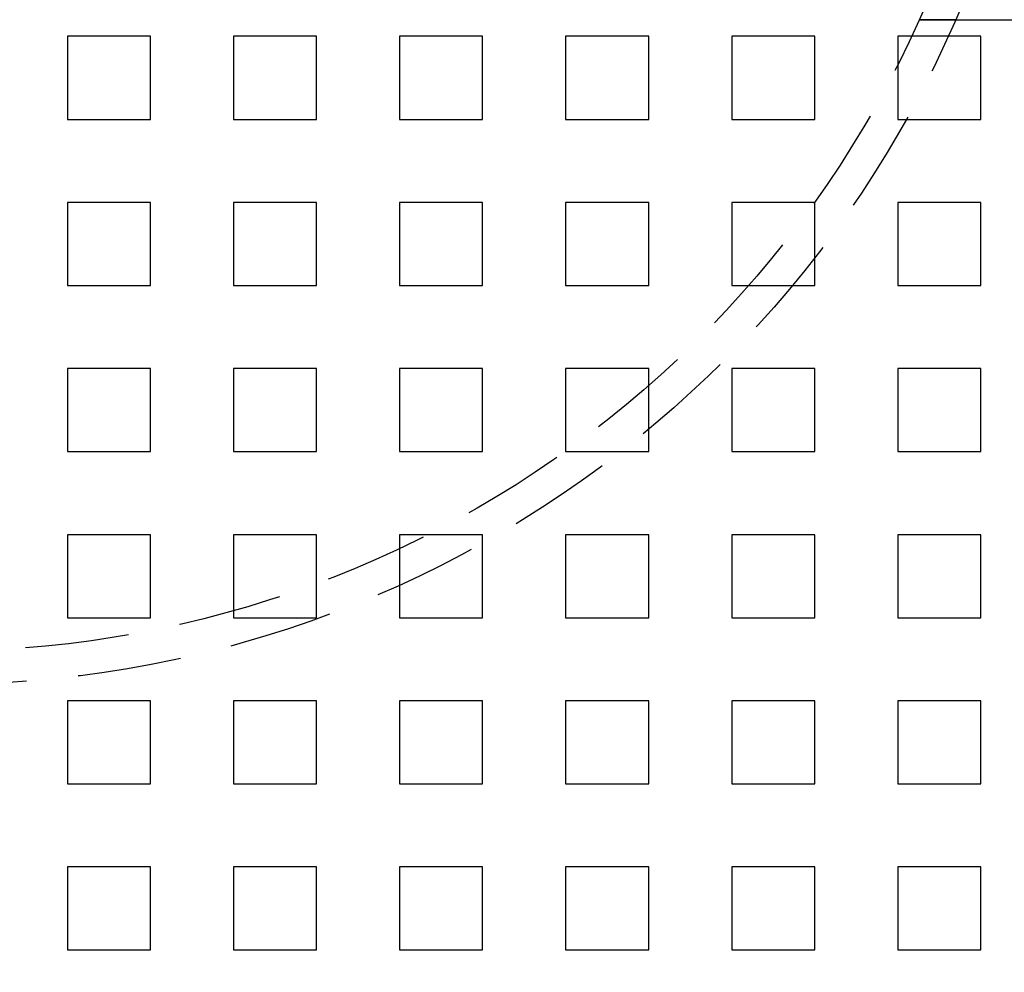
# Model space of a CAD drawing. Extents: x 2667 to 3571, y 55 to 704.
# Drawn here: x 2807 to 2866, y 112 to 169 of the extents above; entities that cross this region are included whole.
import ezdxf

# ---------------------------------------------------------------- set-up
doc = ezdxf.new("R2010")
doc.units = 0
doc.header["$LTSCALE"] = 25
doc.linetypes.add('VERDECKT', pattern=[0.375, 0.25, -0.125])
doc.layers.get('0').update_dxf_attribs({"linetype": 'CONTINUOUS'})
doc.layers.add('RAHMEN', color=254, linetype='CONTINUOUS')

# ---------------------------------------------------------------- blocks, each defined once
blk = doc.blocks.new('A$C3F3D519B')
at = {"color": 1, "linetype": 'VERDECKT'}
for p, q in [((1629.358, 494.3), (1677.318, 494.3)), ((1631.55, 494.3), (1629.363, 494.3)), ((1578.058, 493.3), (1578.058, 488.3)), ((1583.058, 493.3), (1578.058, 493.3)), ((1583.058, 488.3), (1583.058, 493.3)), ((1588.058, 493.3), (1588.058, 488.3)), ((1593.058, 493.3), (1588.058, 493.3)), ((1593.058, 488.3), (1593.058, 493.3)), ((1598.058, 493.3), (1598.058, 488.3)), ((1603.058, 493.3), (1598.058, 493.3)), ((1603.058, 488.3), (1603.058, 493.3)), ((1608.058, 493.3), (1608.058, 488.3)), ((1613.058, 493.3), (1608.058, 493.3)), ((1613.058, 488.3), (1613.058, 493.3)), ((1618.058, 493.3), (1618.058, 488.3)), ((1623.058, 493.3), (1618.058, 493.3)), ((1623.058, 488.3), (1623.058, 493.3)), ((1628.058, 493.3), (1628.058, 488.3)), ((1633.058, 493.3), (1628.058, 493.3)), ((1633.058, 488.3), (1633.058, 493.3)), ((1578.058, 488.3), (1583.058, 488.3)), ((1588.058, 488.3), (1593.058, 488.3)), ((1598.058, 488.3), (1603.058, 488.3)), ((1608.058, 488.3), (1613.058, 488.3)), ((1618.058, 488.3), (1623.058, 488.3)), ((1628.058, 488.3), (1633.058, 488.3)), ((1578.058, 483.3), (1578.058, 478.3)), ((1583.058, 483.3), (1578.058, 483.3)), ((1583.058, 478.3), (1583.058, 483.3)), ((1588.058, 483.3), (1588.058, 478.3)), ((1593.058, 483.3), (1588.058, 483.3)), ((1593.058, 478.3), (1593.058, 483.3)), ((1598.058, 483.3), (1598.058, 478.3)), ((1603.058, 483.3), (1598.058, 483.3)), ((1603.058, 478.3), (1603.058, 483.3)), ((1608.058, 483.3), (1608.058, 478.3)), ((1613.058, 483.3), (1608.058, 483.3)), ((1613.058, 478.3), (1613.058, 483.3)), ((1618.058, 483.3), (1618.058, 478.3)), ((1623.058, 483.3), (1618.058, 483.3)), ((1623.058, 478.3), (1623.058, 483.3)), ((1628.058, 483.3), (1628.058, 478.3)), ((1633.058, 483.3), (1628.058, 483.3)), ((1633.058, 478.3), (1633.058, 483.3)), ((1578.058, 478.3), (1583.058, 478.3)), ((1588.058, 478.3), (1593.058, 478.3)), ((1598.058, 478.3), (1603.058, 478.3)), ((1608.058, 478.3), (1613.058, 478.3)), ((1618.058, 478.3), (1623.058, 478.3)), ((1628.058, 478.3), (1633.058, 478.3)), ((1578.058, 473.3), (1578.058, 468.3)), ((1583.058, 473.3), (1578.058, 473.3)), ((1583.058, 468.3), (1583.058, 473.3)), ((1588.058, 473.3), (1588.058, 468.3)), ((1593.058, 473.3), (1588.058, 473.3)), ((1593.058, 468.3), (1593.058, 473.3)), ((1598.058, 473.3), (1598.058, 468.3)), ((1603.058, 473.3), (1598.058, 473.3)), ((1603.058, 468.3), (1603.058, 473.3)), ((1608.058, 473.3), (1608.058, 468.3)), ((1613.058, 473.3), (1608.058, 473.3)), ((1613.058, 468.3), (1613.058, 473.3)), ((1618.058, 473.3), (1618.058, 468.3)), ((1623.058, 473.3), (1618.058, 473.3)), ((1623.058, 468.3), (1623.058, 473.3)), ((1628.058, 473.3), (1628.058, 468.3)), ((1633.058, 473.3), (1628.058, 473.3)), ((1633.058, 468.3), (1633.058, 473.3)), ((1578.058, 468.3), (1583.058, 468.3)), ((1588.058, 468.3), (1593.058, 468.3)), ((1598.058, 468.3), (1603.058, 468.3)), ((1608.058, 468.3), (1613.058, 468.3)), ((1618.058, 468.3), (1623.058, 468.3)), ((1628.058, 468.3), (1633.058, 468.3)), ((1578.058, 463.3), (1578.058, 458.3)), ((1583.058, 463.3), (1578.058, 463.3)), ((1583.058, 458.3), (1583.058, 463.3)), ((1588.058, 463.3), (1588.058, 458.3)), ((1593.058, 463.3), (1588.058, 463.3)), ((1593.058, 458.3), (1593.058, 463.3)), ((1598.058, 463.3), (1598.058, 458.3)), ((1603.058, 463.3), (1598.058, 463.3)), ((1603.058, 458.3), (1603.058, 463.3)), ((1608.058, 463.3), (1608.058, 458.3)), ((1613.058, 463.3), (1608.058, 463.3)), ((1613.058, 458.3), (1613.058, 463.3)), ((1618.058, 463.3), (1618.058, 458.3)), ((1623.058, 463.3), (1618.058, 463.3)), ((1623.058, 458.3), (1623.058, 463.3)), ((1628.058, 463.3), (1628.058, 458.3)), ((1633.058, 463.3), (1628.058, 463.3)), ((1633.058, 458.3), (1633.058, 463.3)), ((1578.058, 458.3), (1583.058, 458.3)), ((1588.058, 458.3), (1593.058, 458.3)), ((1598.058, 458.3), (1603.058, 458.3)), ((1608.058, 458.3), (1613.058, 458.3)), ((1618.058, 458.3), (1623.058, 458.3)), ((1628.058, 458.3), (1633.058, 458.3)), ((1578.058, 453.3), (1578.058, 448.3)), ((1583.058, 453.3), (1578.058, 453.3)), ((1583.058, 448.3), (1583.058, 453.3)), ((1588.058, 453.3), (1588.058, 448.3)), ((1593.058, 453.3), (1588.058, 453.3)), ((1593.058, 448.3), (1593.058, 453.3)), ((1598.058, 453.3), (1598.058, 448.3)), ((1603.058, 453.3), (1598.058, 453.3)), ((1603.058, 448.3), (1603.058, 453.3)), ((1608.058, 453.3), (1608.058, 448.3)), ((1613.058, 453.3), (1608.058, 453.3)), ((1613.058, 448.3), (1613.058, 453.3)), ((1618.058, 453.3), (1618.058, 448.3)), ((1623.058, 453.3), (1618.058, 453.3)), ((1623.058, 448.3), (1623.058, 453.3)), ((1628.058, 453.3), (1628.058, 448.3)), ((1633.058, 453.3), (1628.058, 453.3)), ((1633.058, 448.3), (1633.058, 453.3)), ((1578.058, 448.3), (1583.058, 448.3)), ((1588.058, 448.3), (1593.058, 448.3)), ((1598.058, 448.3), (1603.058, 448.3)), ((1608.058, 448.3), (1613.058, 448.3)), ((1618.058, 448.3), (1623.058, 448.3)), ((1628.058, 448.3), (1633.058, 448.3)), ((1578.058, 443.3), (1578.058, 438.3)), ((1583.058, 443.3), (1578.058, 443.3)), ((1583.058, 438.3), (1583.058, 443.3)), ((1588.058, 443.3), (1588.058, 438.3)), ((1593.058, 443.3), (1588.058, 443.3)), ((1593.058, 438.3), (1593.058, 443.3)), ((1598.058, 443.3), (1598.058, 438.3)), ((1603.058, 443.3), (1598.058, 443.3)), ((1603.058, 438.3), (1603.058, 443.3)), ((1608.058, 443.3), (1608.058, 438.3)), ((1613.058, 443.3), (1608.058, 443.3)), ((1613.058, 438.3), (1613.058, 443.3)), ((1618.058, 443.3), (1618.058, 438.3)), ((1623.058, 443.3), (1618.058, 443.3)), ((1623.058, 438.3), (1623.058, 443.3)), ((1628.058, 443.3), (1628.058, 438.3)), ((1633.058, 443.3), (1628.058, 443.3)), ((1633.058, 438.3), (1633.058, 443.3)), ((1578.058, 438.3), (1583.058, 438.3)), ((1588.058, 438.3), (1593.058, 438.3)), ((1598.058, 438.3), (1603.058, 438.3)), ((1608.058, 438.3), (1613.058, 438.3)), ((1618.058, 438.3), (1623.058, 438.3)), ((1628.058, 438.3), (1633.058, 438.3))]:
    blk.add_line(p, q, dxfattribs=at)
at = {"color": 3, "linetype": 'CONTINUOUS', "extrusion": (3e-16, 0, -1)}
blk.add_circle((-1570.558, 520.8), 110, dxfattribs=at)
at = {"color": 1, "linetype": 'VERDECKT', "extrusion": (3e-16, 0, -1)}
blk.add_circle((-1570.558, 520.8), 109, dxfattribs=at)
at = {"color": 3, "linetype": 'CONTINUOUS', "extrusion": (3e-16, 0, -1)}
for radius, start, end in [(130, 191.76196, 168.23804), (135, 191.32046, 0)]:
    blk.add_arc((-1570.558, 520.8), radius, start, end, dxfattribs=at)
at = {"color": 1, "linetype": 'VERDECKT', "extrusion": (3e-16, 0, -1)}
for radius, start, end in [(66.5, 201.03988, 158.96012), (64.5, 201.72487, 158.27513)]:
    blk.add_arc((-1570.558, 520.8), radius, start, end, dxfattribs=at)

msp = doc.modelspace()

# ---------------------------------------------------------------- block references
at = {"layer": 'RAHMEN'}
msp.add_blockref('A$C3F3D519B', (1231.703, -324.901), dxfattribs=at)

doc.saveas('drawing.dxf')
